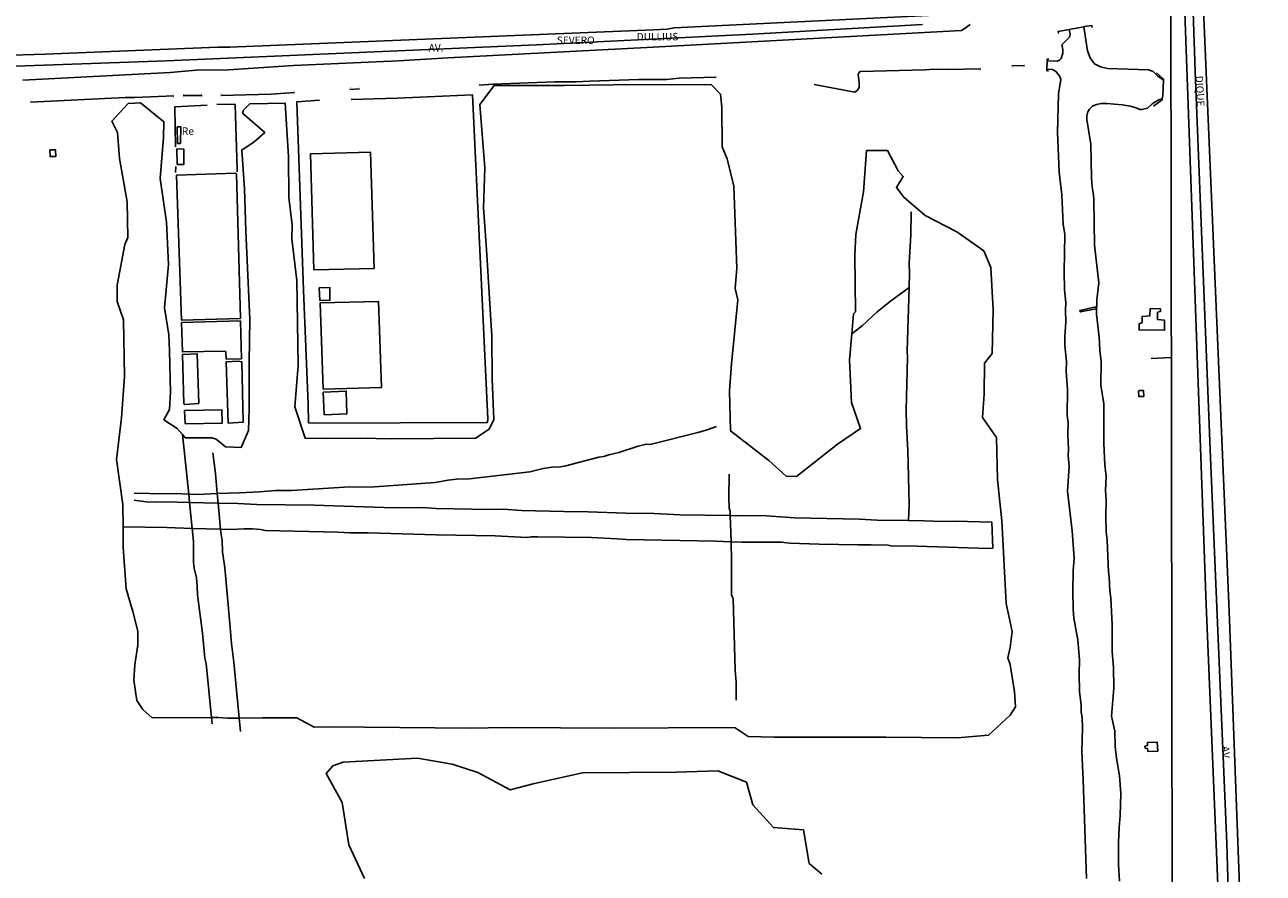
# Model space of a CAD drawing. Units: millimetres. Extents: x 183105 to 185529, y 1679825 to 1685372.
# Drawn here: x 184657 to 185073, y 1681058 to 1681342 of the extents above; entities that cross this region are included whole.
import ezdxf
from ezdxf.enums import TextEntityAlignment as Align

# ---------------------------------------------------------------- set-up
doc = ezdxf.new("R2010")
doc.units = ezdxf.units.MM
doc.header["$MEASUREMENT"] = 0
for name, color, linetype in [('IMAGEM', 7, 'Continuous'), ('V-BANHADO', 102, 'Continuous'), ('V-BUEIRO', 4, 'Continuous'), ('V-CANAL', 111, 'Continuous'), ('V-EDIFICACAO', 7, 'Continuous'), ('V-EIXO_DE_LOGRADOURO', 3, 'Continuous'), ('V-LOTE', 1, 'Continuous'), ('V-NOME_DOS_LOGRADOUROS', 2, 'Continuous'), ('V-PONTE_VIADUTO_PASSARELA', 2, 'Continuous'), ('V-QUADRA', 40, 'Continuous'), ('V-VALETA', 173, 'Continuous'), ('X-LIMITE_1000', 7, 'Continuous')]:
    doc.layers.add(name, color=color, linetype=linetype)
picture_1 = doc.add_image_def('image2.jpg', size_in_pixel=(4028, 4626))

# ---------------------------------------------------------------- blocks, each defined once
blk = doc.blocks.new('305')
at = {"color": 0, "linetype": 'ByBlock', "lineweight": -2, "const_width": 0.05}
blk.add_lwpolyline([(0.73, 0.39, 0.60863), (-0.73, 0.38)], format="xyb", dxfattribs=at)
blk = doc.blocks.new('704VIVP_img_geo')
at = {"layer": 'V-BANHADO'}
blk.add_lwpolyline([(184725.15, 1681109.57), (184729.12, 1681109.62), (184729.12, 1681109.62), (184736.91, 1681109.72), (184748.52, 1681109.65), (184754.34, 1681106.62), (184759.34, 1681106.69), (184806.73, 1681106.27), (184818.78, 1681106.42), (184855.28, 1681106.21), (184891.19, 1681106.45), (184895.62, 1681106.37), (184900.07, 1681103.39), (184908.75, 1681103.25), (184946.27, 1681103.26), (184970.22, 1681102.98), (184980.75, 1681103.85), (184988.02, 1681110.58), (184989.76, 1681113.4), (184989.47, 1681118.46), (184987.99, 1681127.58), (184987.19, 1681129.82), (184987.99, 1681133.29), (184988.61, 1681138.65), (184986.65, 1681148.05), (184985.13, 1681175.82), (184983.72, 1681189.71), (184983.39, 1681203.74), (184978.65, 1681210.47), (184979.23, 1681218.35), (184979.34, 1681228.7), (184981.94, 1681232.02), (184982.27, 1681246.63), (184981.44, 1681260.88), (184979.16, 1681266.38), (184970.04, 1681272.82), (184959.44, 1681278.32), (184952.24, 1681284.4), (184949.78, 1681287.73), (184952.1, 1681291.41), (184950.43, 1681293.29), (184946.78, 1681300.16), (184939.76, 1681300.09), (184938.78, 1681286.28), (184936.14, 1681271.9), (184935.81, 1681264.96), (184936, 1681245.95), (184935.42, 1681245.3), (184934.81, 1681238.63), (184934.81, 1681238.63), (184934, 1681229.83), (184934.69, 1681215.52), (184937.77, 1681206.78), (184930.02, 1681201.57), (184916.2, 1681190.67), (184912.8, 1681190.81), (184906.98, 1681196.06), (184894.13, 1681205.98), (184893.7, 1681219.43), (184894.39, 1681228.47), (184896.56, 1681249.96), (184895.62, 1681253.79), (184896.2, 1681260.66), (184895.26, 1681288.14), (184892.98, 1681297.33), (184891.32, 1681301.38), (184891.14, 1681314.62), (184890.74, 1681319.04), (184887.59, 1681322.22), (184875.29, 1681322.15), (184863.03, 1681322.3), (184838.21, 1681321.95), (184814.7, 1681321.96), (184814.7, 1681321.96), (184809.89, 1681315.6), (184811.59, 1681294.28), (184811.12, 1681280.84), (184812.17, 1681266.89), (184813.97, 1681237.83), (184814.08, 1681223.45), (184814.08, 1681223.45), (184814.62, 1681209.79), (184813.06, 1681206.54), (184808.43, 1681203.58), (184780.36, 1681203.36), (184769.69, 1681203.58), (184758.51, 1681203.44), (184751.24, 1681203.59), (184747.84, 1681214.07), (184748.89, 1681227.96), (184748.53, 1681256.46), (184746.83, 1681270.42), (184746.94, 1681275.2), (184745.85, 1681284.38), (184745.67, 1681297.98), (184744.59, 1681315.99), (184732.65, 1681315.78), (184730.43, 1681313.53), (184730.42, 1681313.32), (184730.42, 1681313.32), (184730.26, 1681312.63), (184737.72, 1681306.2), (184734.11, 1681302.96), (184729.97, 1681300.22), (184729.97, 1681300.22), (184730.91, 1681287.22), (184731.38, 1681273.12), (184732.69, 1681243.41), (184732.44, 1681229.17), (184732.48, 1681213.27), (184732.3, 1681206.19), (184729.84, 1681200.48), (184724.48, 1681200.62), (184721.37, 1681203.22), (184719.89, 1681203.66), (184710.99, 1681203.73), (184710.06, 1681204.78), (184710.06, 1681204.78), (184708.28, 1681206.77), (184703.86, 1681209.74), (184705.74, 1681213.14), (184706.11, 1681218.99), (184705.78, 1681232.88), (184705.45, 1681238.24), (184704.01, 1681247.35), (184705.35, 1681261.89), (184704.73, 1681276), (184702.6, 1681290.76), (184703.72, 1681304.5), (184703.83, 1681309.78), (184696.01, 1681316.07), (184694.13, 1681315.99), (184694.13, 1681315.99), (184691.81, 1681315.84), (184686.37, 1681309.95), (184688.23, 1681306.15), (184688.98, 1681297.43), (184691.48, 1681282.89), (184691.74, 1681270.96), (184690.77, 1681268.58), (184688.12, 1681254.94), (184688.16, 1681249.42), (184690.25, 1681243.24), (184690.59, 1681224.23), (184689.58, 1681210.36), (184687.9, 1681196.35), (184690.1, 1681181.29), (184690.12, 1681173.81), (184690.12, 1681173.81), (184690.14, 1681166.9), (184691.22, 1681152.96), (184693.46, 1681145.4), (184695.07, 1681138.82), (184695.07, 1681134.2), (184694.05, 1681127.47), (184693.75, 1681122.35), (184694.81, 1681115.47), (184696.79, 1681112.54), (184699.95, 1681109.76), (184719.81, 1681109.85), (184719.81, 1681109.85), (184722.19, 1681109.86), (184725.15, 1681109.57)], close=True, dxfattribs=at)
blk.add_lwpolyline([(184924.8, 1681057.29), (184920.5, 1681060.84), (184918.56, 1681072.1), (184908.57, 1681072.91), (184901.59, 1681080.54), (184899.5, 1681088.1), (184889.87, 1681091.92), (184875.95, 1681091.48), (184844.43, 1681091.24), (184827.81, 1681087.55), (184820.14, 1681085.52), (184809.25, 1681091.38), (184800.64, 1681094.2), (184789.03, 1681096.16), (184764, 1681094.87), (184760.56, 1681093.65), (184758.32, 1681091.04), (184763.75, 1681081.28), (184765.96, 1681067.04), (184771.21, 1681055.76)], dxfattribs=at)
at = {"layer": 'V-CANAL'}
for points in [[(185000.36, 1681330.24), (185003.79, 1681330.11), (185004.59, 1681330.37), (185005.14, 1681330.97), (185005.7, 1681332.74), (185005.65, 1681334.02), (185005.34, 1681335.52), (185007.86, 1681338.16), (185008.15, 1681339.2), (185007.84, 1681340.73)], [(185012.73, 1681341.62), (185013.97, 1681333.57), (185014.87, 1681331.2), (185016.25, 1681329.16), (185018.36, 1681328.16), (185020.67, 1681327.63), (185034.41, 1681327.18), (185035.97, 1681326.57), (185037.54, 1681325.03), (185039.5, 1681323.68)], [(185013.57, 1681055.79), (185012.49, 1681088.86), (185012, 1681098.37), (185012.23, 1681106.31), (185012.15, 1681109.77), (185011.81, 1681111.66), (185011.83, 1681113.94), (185011.28, 1681118.51), (185011.12, 1681124.6), (185011.25, 1681129.11), (185010.69, 1681135.93), (185009.33, 1681143.14), (185009.09, 1681146.18), (185008.99, 1681152.2), (185009.17, 1681159.09), (185009.47, 1681163.25), (185008.79, 1681172.44), (185007.28, 1681185.73), (185007.75, 1681194.02), (185007.44, 1681197.8), (185007.59, 1681199.72), (185007.39, 1681204.65), (185007.51, 1681208.85), (185007.12, 1681211.12), (185007.27, 1681219.86), (185006.74, 1681225.91), (185006.88, 1681229.31), (185006.39, 1681234.69), (185006.35, 1681237.73), (185006.64, 1681242.63), (185006.51, 1681246.47), (185006.64, 1681249.1), (185006.27, 1681253.32), (185006.13, 1681259.41), (185006.34, 1681271.93), (185005.82, 1681275.35), (185005.3, 1681285.25), (185004.48, 1681292.84), (185003.86, 1681306.16), (185004.18, 1681319.1), (185004.96, 1681323.9), (185004.57, 1681325.12), (185003.33, 1681326.63), (185002.16, 1681327.27), (185000.27, 1681327.37)], [(185039.06, 1681317.47), (185037.86, 1681317.15), (185036.94, 1681316.6), (185035.7, 1681315.77), (185034.13, 1681314.32), (185032.16, 1681313.86), (185031.54, 1681313.86), (185029.95, 1681314.52), (185028.26, 1681315), (185025.63, 1681315.48), (185020.41, 1681315.84), (185018.68, 1681315.83), (185016.99, 1681315.59), (185015.64, 1681314.93), (185014.61, 1681313.99), (185014.02, 1681313.04), (185013.7, 1681311.76), (185013.78, 1681310.51), (185015.1, 1681302.25), (185015.24, 1681290.88), (185015.48, 1681287.84), (185015.94, 1681285.25), (185016.02, 1681283.52), (185016.28, 1681268.31), (185017.72, 1681255.69), (185017.11, 1681249.99), (185016.98, 1681245.23), (185017.88, 1681237.47), (185018.11, 1681233.12), (185018.55, 1681229.24), (185018.41, 1681221.37), (185019.42, 1681215.06), (185019.4, 1681201.74), (185019.78, 1681194.66), (185020.19, 1681190.75), (185019.96, 1681186.05), (185020.22, 1681182.91), (185020.06, 1681177.02), (185020.2, 1681172.28), (185020.54, 1681169.17), (185021.03, 1681158.57), (185021.26, 1681157), (185021.4, 1681152.27), (185021.82, 1681149.93), (185022.27, 1681140.9), (185022.2, 1681131.87), (185022.65, 1681126.74), (185022.78, 1681119.7), (185022.06, 1681110.29), (185023.07, 1681105.19), (185023.26, 1681100.04), (185023.68, 1681096.16), (185024.67, 1681090.24), (185025.1, 1681084.35), (185024.91, 1681076.92), (185024.53, 1681072.95), (185024.32, 1681067.89), (185024.38, 1681060.43), (185024.65, 1681054.89)]]:
    blk.add_lwpolyline(points, dxfattribs=at)
at = {"layer": 'V-EDIFICACAO'}
for points in [[(184708.3, 1681308.07), (184708.42, 1681302.5), (184709.38, 1681302.5), (184709.51, 1681308.07), (184708.3, 1681308.07)], [(184665.59, 1681300.31), (184665.61, 1681298.11), (184667.56, 1681298.09), (184667.49, 1681300.31), (184665.59, 1681300.31)], [(184708.15, 1681300.64), (184708.34, 1681295.44), (184710.57, 1681295.43), (184710.54, 1681300.59), (184708.15, 1681300.64)], [(184753.11, 1681299.02), (184754.23, 1681260.05), (184754.23, 1681260.05), (184774.39, 1681260.56), (184773.27, 1681299.54), (184753.11, 1681299.02)], [(184708.12, 1681291.85), (184709.73, 1681243.2), (184729.56, 1681243.75), (184728.19, 1681292.26), (184727.93, 1681292.53), (184708.12, 1681291.85)], [(184755.93, 1681254.07), (184756.15, 1681249.8), (184759.59, 1681249.86), (184759.53, 1681254.13), (184755.93, 1681254.07)], [(184756.3, 1681248.99), (184757.27, 1681220.05), (184776.88, 1681220.53), (184775.87, 1681249.45), (184756.3, 1681248.99)], [(185016.78, 1681247.66), (185016.86, 1681247.01), (185011.53, 1681245.93), (185011.38, 1681246.42), (185016.78, 1681247.66)], [(185034.97, 1681247.07), (185034.85, 1681244.59), (185032.29, 1681244.43), (185032.29, 1681242.33), (185031.28, 1681241.99), (185031.28, 1681239.87), (185039.81, 1681239.77), (185039.85, 1681243.12), (185037.49, 1681243.34), (185037.49, 1681245.81), (185038.44, 1681246.05), (185038.5, 1681246.96), (185034.97, 1681247.07)], [(184709.78, 1681242.42), (184710.04, 1681232.5), (184724.33, 1681232.75), (184724.63, 1681232.55), (184724.8, 1681230.1), (184729.9, 1681230.2), (184729.56, 1681242.93), (184709.78, 1681242.42)], [(184710.04, 1681231.62), (184710.55, 1681215.09), (184710.85, 1681214.89), (184715.57, 1681215.21), (184715.04, 1681231.89), (184710.04, 1681231.62)], [(184728.75, 1681229.42), (184724.77, 1681229.19), (184725.42, 1681208.65), (184725.42, 1681208.65), (184730.49, 1681208.88), (184729.98, 1681229.22), (184728.75, 1681229.42)], [(184757.27, 1681219.05), (184757.67, 1681211.4), (184765.27, 1681211.73), (184765.07, 1681219.39), (184757.27, 1681219.05)], [(185031.35, 1681219.59), (185031.07, 1681219.33), (185031.18, 1681217.52), (185032.84, 1681217.59), (185032.71, 1681219.57), (185031.35, 1681219.59)], [(184710.78, 1681212.83), (184711, 1681208.39), (184723.44, 1681208.65), (184723.34, 1681213.1), (184710.78, 1681212.83)], [(185034.14, 1681101.38), (185034.12, 1681100.43), (185033.23, 1681100.21), (185033.29, 1681099.55), (185034.05, 1681099.41), (185034.25, 1681098.37), (185037.53, 1681098.53), (185037.38, 1681101.51), (185034.14, 1681101.38)]]:
    blk.add_lwpolyline(points, close=True, dxfattribs=at)
at = {"layer": 'V-EIXO_DE_LOGRADOURO'}
for points in [[(185065.9, 1680936.76), (185061.96, 1681024.6), (185060.75, 1681067.68), (185055.2, 1681196.92), (185050.13, 1681326.64), (185048.6, 1681369.88), (185044.27, 1681471.09), (185043.15, 1681501.93)], [(184958.51, 1681342.39), (184901.48, 1681339.17), (184828.92, 1681335.56), (184704.75, 1681330.18), (184619.19, 1681327.23)]]:
    blk.add_lwpolyline(points, dxfattribs=at)
at = {"layer": 'V-LOTE'}
for points in [[(184718.41, 1681315.33), (184707.52, 1681314.81), (184707.7, 1681301.33)], [(184728.41, 1681292.91), (184728.5, 1681293.89), (184727.75, 1681315.41), (184727.62, 1681315.64), (184721.63, 1681315.49)], [(184766.74, 1681317.2), (184782.24, 1681317.7), (184807.43, 1681318.81), (184812.58, 1681210), (184812.53, 1681208.83), (184812.21, 1681208.8), (184754.19, 1681208.62), (184752.39, 1681208.72), (184752.27, 1681214.99), (184750.71, 1681253.26), (184748.48, 1681316.35), (184748.52, 1681316.47), (184756.13, 1681316.96)], [(184707.8, 1681294.74), (184707.79, 1681292.77)], [(185042.08, 1681230.63), (185035.31, 1681230.33)]]:
    blk.add_lwpolyline(points, dxfattribs=at)
at = {"layer": 'V-PONTE_VIADUTO_PASSARELA'}
for points in [[(185004.19, 1681339.39), (185004.12, 1681340.05), (185007.84, 1681340.73)], [(185007.84, 1681340.73), (185012.73, 1681341.62)], [(185012.73, 1681341.62), (185012.98, 1681341.67), (185015.39, 1681342.06), (185015.56, 1681341.43)], [(185000.27, 1681327.37), (185000.26, 1681326.95), (185000.83, 1681326.78)], [(185000.36, 1681330.24), (185000.27, 1681327.37)], [(185000.96, 1681330.72), (185000.38, 1681330.75), (185000.36, 1681330.24)], [(185037.1, 1681326.16), (185039.52, 1681324.06), (185039.5, 1681323.68)], [(185039.5, 1681323.68), (185039.2, 1681318.52), (185039.06, 1681317.47)], [(185039.06, 1681317.47), (185039.01, 1681317.08), (185036.15, 1681315.03)]]:
    blk.add_lwpolyline(points, dxfattribs=at)
at = {"layer": 'V-QUADRA'}
for points in [[(184979.67, 1681569.19), (184993.19, 1681562.44), (184996.18, 1681560.82), (184998.76, 1681559.43), (185014.78, 1681555.62), (185020.21, 1681553.63), (185024.87, 1681551.44), (185028.28, 1681549.08), (185033.12, 1681544.98), (185036.06, 1681542.02), (185038.98, 1681538.26), (185041.82, 1681533.41), (185042.53, 1681531.89), (185043.49, 1681528.94), (185043.94, 1681527.1), (185044.86, 1681521.43), (185047, 1681499.44), (185047.17, 1681491.02), (185046.99, 1681480.49), (185052.22, 1681366.91), (185052.36, 1681360.47), (185061.47, 1681145.49), (185065.8, 1681032.35)], [(184634.14, 1681331.55), (184663.98, 1681332.41), (184722.01, 1681334.74), (184726.02, 1681334.79), (184868.26, 1681340.55), (184872.79, 1681340.82), (184875.14, 1681341.29), (184965.14, 1681345.63)], [(184656.5, 1681323.75), (184705.92, 1681326.33), (184714.69, 1681327.04), (184725.56, 1681327.22), (184747.4, 1681328.62), (184782.61, 1681330.22), (184799.13, 1681331.23), (184866.04, 1681334.64), (184971.61, 1681340.42), (184972.58, 1681340.9), (184974.55, 1681342.43)], [(185046.1, 1681362.1), (185053.75, 1681147.63), (185062.17, 1680946.45)]]:
    blk.add_lwpolyline(points, dxfattribs=at)
at = {"layer": 'V-VALETA'}
for points in [[(184922.16, 1681322.21), (184935.84, 1681319.7), (184936.76, 1681320.36), (184937.27, 1681321.22), (184937.33, 1681322.91), (184936.93, 1681325.56), (184937.41, 1681326.52), (184937.73, 1681326.67), (184959.47, 1681327.18), (184962.37, 1681327.45), (184967.03, 1681327.32), (184978.11, 1681327.56)], [(184988.51, 1681328.47), (184992.77, 1681328.61)], [(184809.68, 1681322.01), (184814.36, 1681322.38), (184834.96, 1681323.16), (184842.26, 1681323.1), (184846.83, 1681323.38), (184863.22, 1681323.91), (184872.64, 1681323.99), (184876.89, 1681324.38), (184889.26, 1681324.75)], [(184722.95, 1681318.57), (184739.85, 1681319.01), (184747.73, 1681319.52)], [(184766.23, 1681320.58), (184769.51, 1681320.84)], [(184659.04, 1681316.34), (184690.8, 1681317.93), (184694.12, 1681317.91), (184707.18, 1681318.47)], [(184710.29, 1681318.6), (184716.7, 1681318.57)], [(184954.78, 1681279.55), (184954.58, 1681271.78), (184954.09, 1681262.31), (184954.21, 1681258.87), (184954.07, 1681254.1)], [(184954.07, 1681254.1), (184947.84, 1681249.55), (184943.32, 1681245.98), (184938.36, 1681241.42), (184934.81, 1681238.63)], [(184954.07, 1681254.1), (184953.45, 1681232.9), (184953.52, 1681230.67), (184953.06, 1681212.93), (184953.18, 1681207.67), (184953.64, 1681199.39), (184954, 1681186.14), (184954.06, 1681181.17), (184953.83, 1681175.91)], [(184721.75, 1681184.94), (184729.28, 1681185.23), (184735.94, 1681185.53), (184741.36, 1681186.03), (184746.65, 1681186.01), (184766.26, 1681187.24), (184772.95, 1681187.11), (184794.98, 1681188.73), (184799.26, 1681189.5), (184802.11, 1681189.79), (184806.43, 1681189.86), (184826.75, 1681192.25), (184831.24, 1681193.36), (184834.2, 1681193.87), (184837.03, 1681193.96), (184838.79, 1681194.27), (184849.84, 1681197.17), (184851.6, 1681197.38), (184853.29, 1681197.99), (184856.62, 1681198.78), (184863.09, 1681200.9), (184865.87, 1681201.59), (184867.11, 1681201.43), (184883.07, 1681205.51), (184885.93, 1681206.26), (184889.39, 1681207.47)], [(184710.06, 1681204.78), (184712.17, 1681184.79)], [(184721.75, 1681184.94), (184721.13, 1681191.7), (184720.23, 1681198.67)], [(184893.66, 1681191.52), (184893.56, 1681183.55), (184893.64, 1681180.04), (184893.96, 1681179.1), (184894.01, 1681177.59)], [(184693.84, 1681185.11), (184699.02, 1681184.99), (184700.02, 1681184.84), (184707.47, 1681184.94), (184712.17, 1681184.79)], [(184712.46, 1681181.99), (184704.27, 1681182.19), (184700.87, 1681182.08), (184697.91, 1681182.24), (184693.85, 1681182.71)], [(184712.17, 1681184.79), (184715.09, 1681184.69), (184721.75, 1681184.94)], [(184712.17, 1681184.79), (184712.46, 1681181.99)], [(184722.05, 1681181.75), (184712.46, 1681181.99)], [(184712.46, 1681181.99), (184713.38, 1681173.28)], [(184722.05, 1681181.75), (184721.75, 1681184.94)], [(184894.01, 1681177.59), (184877.11, 1681177.81), (184868.47, 1681178.3), (184858.96, 1681178.42), (184846.3, 1681178.88), (184838.15, 1681178.93), (184823.88, 1681179.34), (184817.81, 1681179.68), (184813.25, 1681179.62), (184795.21, 1681179.98), (184790.64, 1681180.27), (184781.12, 1681180.18), (184754.32, 1681181.06), (184735.04, 1681181.29), (184728.65, 1681181.59), (184722.05, 1681181.75)], [(184722.85, 1681172.98), (184722.05, 1681181.75)], [(184953.83, 1681175.91), (184943.28, 1681176.02), (184937.38, 1681176.38), (184915.54, 1681176.82), (184904.55, 1681177.61), (184898.16, 1681177.54), (184894.01, 1681177.59)], [(184894.01, 1681177.59), (184894.27, 1681168.8)], [(184690.12, 1681173.81), (184704.84, 1681173.55), (184713.38, 1681173.28)], [(184894.27, 1681168.8), (184897.86, 1681168.67), (184911.22, 1681168.62), (184913.96, 1681168.33), (184923.87, 1681168.03), (184936.81, 1681167.71), (184941.26, 1681167.82), (184947, 1681167.67), (184948.4, 1681167.36), (184953.26, 1681167.39), (184980.71, 1681166.57), (184982.13, 1681166.64), (184981.78, 1681175.34), (184969.68, 1681175.76), (184965.12, 1681175.62), (184959.16, 1681175.86), (184953.83, 1681175.91)], [(184713.38, 1681173.28), (184722.85, 1681172.98)], [(184713.38, 1681173.28), (184713.84, 1681168.91), (184713.81, 1681161.95), (184714.06, 1681159.91), (184714.78, 1681156.64), (184715.07, 1681153.77), (184715.15, 1681151.02), (184716.76, 1681138.16), (184717.6, 1681129.77), (184718.08, 1681127.91), (184719.81, 1681109.85)], [(184722.85, 1681172.98), (184726.51, 1681172.87), (184730.73, 1681173.17), (184733.54, 1681173.13), (184736.3, 1681172.88), (184737.94, 1681172.57), (184762.23, 1681172), (184766.32, 1681171.74), (184772.38, 1681171.79), (184795.25, 1681171.09), (184815.12, 1681170.76), (184825.83, 1681170.25), (184827.19, 1681170.44), (184829.37, 1681170.48), (184847.46, 1681170.18), (184856.08, 1681169.81), (184859.06, 1681169.52), (184889.09, 1681168.98), (184894.27, 1681168.8)], [(184729.12, 1681109.62), (184727.38, 1681128.35), (184726.49, 1681134.64), (184726.02, 1681141.37), (184724.28, 1681160.08), (184723.49, 1681165.42), (184723.36, 1681169.18), (184722.95, 1681171.93), (184722.85, 1681172.98)], [(184894.27, 1681168.8), (184894.46, 1681162.56), (184894.43, 1681151.02), (184894.98, 1681149.59), (184895.7, 1681125.72), (184895.96, 1681121.69), (184895.98, 1681115.66)], [(184719.81, 1681109.85), (184720.02, 1681107.64)], [(184729.54, 1681105.11), (184729.12, 1681109.62)]]:
    blk.add_lwpolyline(points, dxfattribs=at)
at = {"layer": 'X-LIMITE_1000'}
blk.add_line((185043.98, 1679828.15), (185040.23, 1682599.52), dxfattribs=at)
at = {"layer": 'V-BUEIRO'}
for p, xscale, yscale, zscale, rotation in [((184977.27, 1681327.6), 0.9999973915116221, 0.999997391511622, 0.999997391511622, 268.0000000000001), ((184989.33, 1681328.44), 0.999998301267624, 0.999998301267624, 0.999998301267624, 90), ((184991.94, 1681328.62), 0.999996683286981, 0.999996683286981, 0.999996683286981, 268.0000000000001), ((184888.44, 1681324.77), 0.999998301267624, 0.999998301267624, 0.999998301267624, 270), ((184706.38, 1681318.37), 0.999998301267624, 0.999998301267624, 0.999998301267624, 270), ((184711.12, 1681318.6), 0.999998301267624, 0.999998301267624, 0.999998301267624, 90), ((184715.88, 1681318.54), 0.999998301267624, 0.999998301267624, 0.999998301267624, 270), ((184723.76, 1681318.74), 0.999996412419817, 0.999996412419817, 0.999996412419817, 91.99999999999997), ((184746.89, 1681319.55), 0.999998301267624, 0.999998301267624, 0.999998301267624, 270), ((184768.69, 1681320.86), 0.999998301267624, 0.999998301267624, 0.999998301267624, 270), ((184810.51, 1681322.09), 0.9999975427798921, 0.9999975427798921, 0.9999975427798921, 91.99999999999997), ((184659.86, 1681316.4), 0.999998301267624, 0.999998301267624, 0.999998301267624, 90)]:
    blk.add_blockref('305', p, dxfattribs=dict(at, xscale=xscale, yscale=yscale, zscale=zscale, rotation=rotation))
at = {"layer": 'V-BUEIRO', "rotation": 91.99999999999997}
blk.add_blockref('305', (184767.06, 1681320.66), dxfattribs=at)
at = {"layer": 'V-NOME_DOS_LOGRADOUROS'}
for s, p in [('AV.', (184792.73, 1681332.55)), ('SEVERO', (184835.76, 1681335.07)), ('DULLIUS', (184862.58, 1681336.3)), ('Re', (184709.88, 1681304.58))]:
    blk.add_text(s, height=2.5, dxfattribs=at).set_placement(p, align=Align.BOTTOM_LEFT)
for s, p in [('DIQUE', (185049.43, 1681325.08)), ('AV.', (185058.24, 1681100.14))]:
    blk.add_text(s, height=2.5, rotation=273, dxfattribs=at).set_placement(p, align=Align.BOTTOM_LEFT)
at = {"layer": 'IMAGEM'}
image = blk.add_image(picture_1, insert=(183109.92, 1679825.41), size_in_units=(2418.61, 2777.68), dxfattribs=at)
image.dxf.flags = 7

msp = doc.modelspace()

# ---------------------------------------------------------------- block references
msp.add_blockref('704VIVP_img_geo', (0, 0))

doc.saveas('drawing.dxf')
